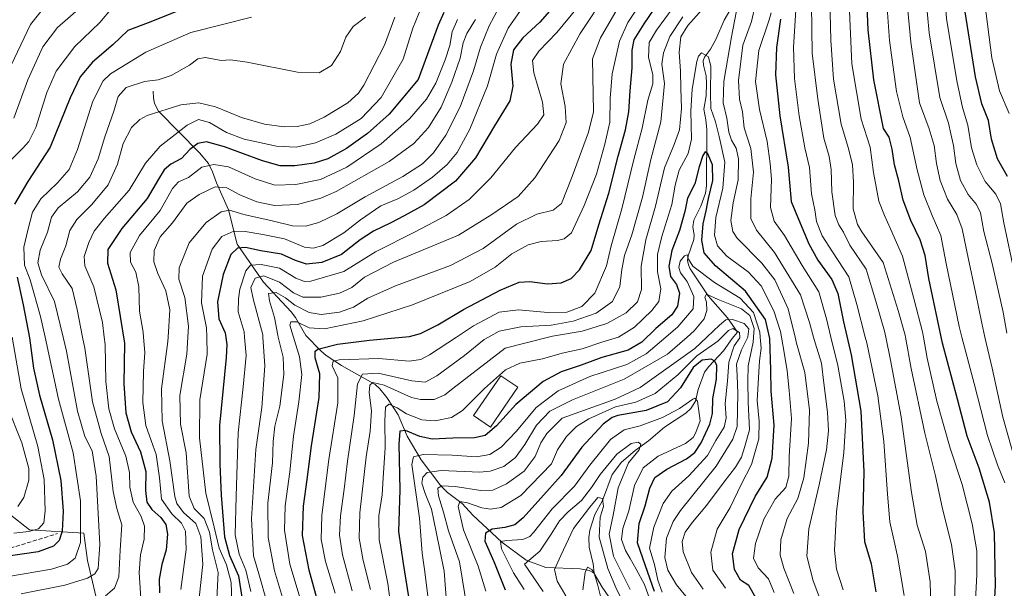
# Model space of a CAD drawing. Units: metres. Extents: x 596561 to 599989, y 4775384 to 4777747.
# Drawn here: x 597021 to 597405, y 4776805 to 4777027 of the extents above; entities that cross this region are included whole.
import ezdxf

# ---------------------------------------------------------------- set-up
doc = ezdxf.new("R2010")
doc.units = ezdxf.units.M
doc.header["$MEASUREMENT"] = 0
doc.linetypes.add('DGN Style 3', pattern=[2.307223, 1.648017, -0.659207])
for name, color, linetype, lineweight in [('Arbolado forestal CxS', 92, 'Continuous', 0), ('Corriente natural lineal', 142, 'Continuous', 13), ('Curva de nivel maestra', 30, 'Continuous', 30), ('Curva de nivel normal', 30, 'Continuous', 0), ('Edificación Cxs', 1, 'Continuous', 13), ('Senda', 7, 'DGN Style 3', 0)]:
    doc.layers.add(name, color=color, linetype=linetype, lineweight=lineweight)

msp = doc.modelspace()

# ---------------------------------------------------------------- linework, layer by layer
at = {"layer": 'Arbolado forestal CxS', "color": 92, "linetype": 'Continuous', "lineweight": 0}
for points in [[(596927.3207, 4776969.0383, 637.0102), (596940.3583, 4776932.6863, 623.759), (596962.9945, 4776906.9971, 607.5627), (596983.0779, 4776879.4367, 597.0789), (597008.7801, 4776840.3781, 589.5872), (597024.7337, 4776827.9715, 581.4083), (597045.9705, 4776826.6441, 570.5072), (597047.2979, 4776816.0259, 569.0542), (597052.2005, 4776795.3717, 558.231), (597067.4047, 4776792.6309, 554.918), (597078.7679, 4776785.4981, 548.8727), (597079.3619, 4776783.0351, 548.0148), (597082.4539, 4776770.2151, 540.8543), (597088.0435, 4776759.9283, 533.5263)], [(596927.3207, 4776969.0383, 637.0102), (596940.3583, 4776932.6863, 623.759), (596962.9945, 4776906.9971, 607.5627), (596983.0779, 4776879.4367, 597.0789), (597008.7801, 4776840.3781, 589.5872), (597024.7337, 4776827.9715, 581.4083), (597045.9705, 4776826.6441, 570.5072), (597047.2979, 4776816.0259, 569.0542), (597052.2005, 4776795.3717, 558.231), (597067.4047, 4776792.6309, 554.918), (597078.7679, 4776785.4981, 548.8727), (597079.3619, 4776783.0351, 548.0148), (597082.4539, 4776770.2151, 540.8543), (597088.0435, 4776759.9283, 533.5263)], [(597052.2005, 4776795.3717, 558.231), (597047.2979, 4776816.0259, 569.0542), (597045.9705, 4776826.6441, 570.5072), (597024.7337, 4776827.9715, 581.4083), (597008.7801, 4776840.3781, 589.5872)], [(597008.7801, 4776840.3781, 589.5872), (597024.7337, 4776827.9715, 581.4083), (597045.9705, 4776826.6441, 570.5072), (597047.2979, 4776816.0259, 569.0542), (597052.2005, 4776795.3717, 558.231)]]:
    msp.add_polyline3d(points, dxfattribs=at)
at = {"layer": 'Corriente natural lineal', "color": 142, "linetype": 'Continuous', "lineweight": 13}
for points in [[(597297.9129, 4777030.5055, 483.2511), (597295.7513, 4777026.6777, 482.7141), (597292.5441, 4777019.1635, 481.6093), (597290.3777, 4777015.3587, 480.8992), (597288.0125, 4777012.2391, 480.5294), (597287.6109, 4777010.7791, 480.384), (597287.6933, 4777009.1489, 480.207), (597288.6723, 4777004.9177, 479.6249), (597288.8809, 4777002.0097, 479.263), (597288.7313, 4776997.1371, 478.7522), (597287.8233, 4776992.0125, 478.2792), (597288.6115, 4776987.8293, 478.7922), (597288.9367, 4776983.9949, 478.1336), (597288.8883, 4776962.0409, 474.6195), (597288.4147, 4776959.2311, 474.3897), (597286.6457, 4776954.1221, 473.8298), (597283.8815, 4776948.6981, 474.4908), (597283.5479, 4776946.0921, 474.2157), (597284.0399, 4776942.8531, 473.6709), (597283.9573, 4776941.1645, 473.3174), (597281.6815, 4776934.7561, 471.9412), (597281.4949, 4776933.0079, 471.5563), (597281.7729, 4776931.2779, 470.7471), (597282.4823, 4776929.7481, 469.5347), (597289.4383, 4776919.1929, 467.7223), (597297.0767, 4776910.6125, 462.2223), (597301.0001, 4776905.0001, 457.4801), (597298.8201, 4776902.5061, 455.7856), (597295.4287, 4776897.7845, 454.2469), (597289.7163, 4776891.6421, 450.0878), (597288.1033, 4776889.4789, 449.0631), (597285.6219, 4776882.7203, 447.9863), (597284.5719, 4776878.1653, 446.6134), (597282.7937, 4776875.1889, 445.2713), (597280.8325, 4776873.4697, 445.0242), (597272.5019, 4776867.9725, 443.8239), (597266.2169, 4776862.5799, 441.8573), (597261.0099, 4776858.9025, 440.8698), (597255.6365, 4776854.3429, 440.3752), (597252.0459, 4776849.5167, 439.6415), (597248.2559, 4776839.3123, 438.0205), (597245.2833, 4776833.8735, 437.0421), (597243.2961, 4776827.8545, 433.6949), (597242.9881, 4776824.9987, 432.5019), (597243.1067, 4776821.1193, 431.5531), (597244.6685, 4776814.6389, 431.0575), (597245.0001, 4776811.0001, 430.444)], [(597073.0001, 4776999.0001, 564.5228), (597073.0647, 4776996.4669, 563.4551), (597073.5431, 4776994.1849, 562.4901), (597075.0979, 4776991.1619, 561.2096), (597091.0327, 4776975.0137, 549.7189), (597094.4981, 4776970.7921, 546.7915), (597096.1309, 4776967.5829, 544.8517), (597097.6287, 4776963.2605, 542.1251), (597102.3629, 4776952.7361, 536.0277), (597105.7525, 4776939.3117, 527.8481), (597115.9875, 4776924.4663, 515.9377), (597126.8485, 4776912.9347, 508.2601), (597128.4485, 4776910.7669, 507.3434), (597132.5525, 4776903.7355, 504.4423), (597138.3251, 4776897.7091, 501.0119), (597140.4369, 4776895.9613, 499.9262), (597146.4561, 4776891.9531, 495.5076), (597159.5757, 4776884.5767, 487.9891), (597161.3979, 4776882.9459, 485.5023), (597164.0999, 4776879.5953, 483.4217), (597168.4941, 4776872.8107, 479.2195), (597172.0999, 4776864.5153, 475.6974), (597177.5153, 4776855.2077, 470.5152), (597185.1369, 4776845.0677, 462.7096), (597187.7623, 4776842.5509, 460.0351), (597193.5633, 4776838.2161, 456.8922), (597197.7033, 4776833.7129, 453.7155), (597209.0385, 4776823.1151, 447.2173), (597218.4941, 4776816.0565, 441.9421), (597226.1245, 4776813.3005, 438.5272), (597239.5681, 4776812.7131, 431.7862), (597243.0663, 4776812.0541, 430.4541), (597245.0001, 4776811.0001, 430.444)], [(597245.0001, 4776811.0001, 430.444), (597246.3575, 4776806.7479, 429.8392), (597249.6537, 4776793.2641, 427.4634)]]:
    msp.add_polyline3d(points, dxfattribs=at)
at = {"layer": 'Curva de nivel maestra', "color": 30, "linetype": 'Continuous', "lineweight": 30, "flags": 128}
for points, elevation in [([(597406.32, 4776965.6601), (597402.42, 4776972.6201), (597400, 4776980.3401), (597398.92, 4776987.5201), (597396.32, 4776994.1201), (597393.75, 4777004.5601), (597389.81, 4777029.9501), (597388.27, 4777054.7401), (597387.28, 4777075.8701), (597387.42, 4777085.0501), (597387.61, 4777094.0301), (597389.26, 4777105.6201), (597391.3, 4777114.8101), (597393.84, 4777123.5201), (597394.94, 4777128.7901), (597396.5, 4777132.7801), (597399.04, 4777137.5701), (597403.01, 4777146.6101), (597408.45, 4777155.8401)], 550), ([(597400, 4776778.2701), (597401.61, 4776806.0301), (597401.2, 4776826.7301), (597399.28, 4776838.7701), (597395.21, 4776852.0301), (597390.52, 4776864.5001), (597386.72, 4776878.8601), (597380.97, 4776900.7601), (597375.57, 4776925.9401), (597374.12, 4776934.9001), (597372.25, 4776941.0501), (597368.61, 4776948.5901), (597365.6, 4776956.5001), (597363.85, 4776964.0901), (597362.17, 4776970.2301), (597361.29, 4776976.4201), (597360.15, 4776981.0801), (597357.97, 4776984.4901), (597354.18, 4777003.4301), (597351.95, 4777022.9801), (597350.74, 4777050.7401)], 525), ([(597139.03, 4776793.2501), (597133.87, 4776812.1801), (597131.26, 4776825.7301), (597131.65, 4776837.1201), (597133.06, 4776847.5801), (597134.71, 4776860.6401), (597137.79, 4776879.5001), (597137.94, 4776888.7101), (597136.16, 4776895.0601), (597136.22, 4776897.5501), (597137.22, 4776898.3801), (597144.88, 4776900.3801), (597157.34, 4776901.9101), (597173.03, 4776903.3101), (597177.29, 4776904.5001), (597184.03, 4776907.8201), (597194.03, 4776913.8801), (597208.36, 4776921.3601), (597215.8, 4776924.4701), (597219.95, 4776924.8001), (597226.84, 4776923.8901), (597232.2, 4776924.2601), (597236.11, 4776925.9901), (597239.36, 4776929.3801), (597243.83, 4776936.8201), (597246.84, 4776946.8201), (597250.8, 4776959.1901), (597254.35, 4776973.6201), (597257.27, 4776983.8601), (597258.56, 4776990.9101), (597259.07, 4776999.1401), (597259.91, 4777008.0401), (597259.83, 4777015.0201), (597260.59, 4777019.0401), (597264.52, 4777025.2101), (597272.38, 4777036.8201)], 500), ([(597230.35, 4777033.3501), (597223.86, 4777025.8601), (597217.15, 4777019.8501), (597213.5, 4777015.1701), (597212.53, 4777009.4801), (597213.25, 4777000.9601), (597212.06, 4776995.2801), (597206.15, 4776985.4401), (597198.72, 4776973.0201), (597190.95, 4776963.8701), (597178.65, 4776954.7201), (597170.84, 4776950.4101), (597165.66, 4776947.6001), (597158.91, 4776944.4501), (597153.69, 4776940.9801), (597146.47, 4776935.3601), (597138.72, 4776932.1801), (597132.74, 4776931.5501), (597128.44, 4776933.0201), (597123.01, 4776935.4801), (597114.94, 4776936.7001), (597108.95, 4776937.9801), (597105.86, 4776937.7801), (597103.3, 4776935.3601), (597100.25, 4776927.5201), (597098.06, 4776916.8501), (597098.63, 4776910.2501), (597101.04, 4776904.8001), (597101.75, 4776900.2501), (597101.42, 4776895.1501), (597098.78, 4776868.6501), (597099.02, 4776853.5801), (597099.43, 4776841.5001), (597100.74, 4776825.2401), (597102.76, 4776817.9301), (597106.22, 4776809.9501), (597108.83, 4776793.1901)], 525), ([(597083.8, 4777030.7801), (597071.01, 4777025.6201), (597063.04, 4777022.7001), (597057.37, 4777017.2301), (597049.35, 4777010.2601), (597044.49, 4777004.6001), (597040.63, 4776996.4401), (597032.72, 4776977.1701), (597024, 4776963.8001), (597018.86, 4776954.9601)], 575), ([(597186.43, 4777029.7201), (597184.17, 4777024.7301), (597176.36, 4777003.5201), (597165.04, 4776989.9901), (597156.63, 4776982.4601), (597148.45, 4776976.6501), (597141.09, 4776972.6001), (597135.8, 4776970.8601), (597128.19, 4776969.8601), (597122.55, 4776969.8601), (597115.68, 4776971.7801), (597100.82, 4776977.3001), (597093.74, 4776979.2401), (597090.35, 4776978.5601), (597087.23, 4776976.2001), (597084.02, 4776972.7701), (597079.92, 4776970.4801), (597077.27, 4776968.2901), (597075.05, 4776964.6701), (597070.67, 4776957.2001), (597060.71, 4776945.4901), (597055.32, 4776937.2801), (597055.19, 4776931.9801), (597058.44, 4776921.5901), (597061.75, 4776900.7601), (597061.55, 4776884.9001), (597062.32, 4776873.5001), (597064.38, 4776866.1201), (597068.02, 4776858.3701), (597070.14, 4776850.6601), (597069.98, 4776843.2201), (597070.48, 4776838.7601), (597072.43, 4776835.8901), (597075.99, 4776832.7101), (597077.9, 4776830.0101), (597078.59, 4776826.2601), (597078.08, 4776820.1001), (597076.39, 4776814.3801), (597075.26, 4776808.6401), (597075.4, 4776803.3901)], 550), ([(597317.7, 4777027.1101), (597316.14, 4777016.0801), (597315.8, 4777005.4101), (597317.43, 4776989.3601), (597320.69, 4776969.4201), (597321.83, 4776955.9701), (597325.37, 4776947.5101), (597328.72, 4776939.5301), (597332.33, 4776933.0801), (597337.7, 4776925.6201), (597340.06, 4776920.1401), (597342.29, 4776909.0001), (597345.33, 4776896.1401), (597349.04, 4776874.1701), (597350.21, 4776850.5001), (597349.83, 4776834.8301), (597350.49, 4776823.3601), (597353.14, 4776814.6101), (597354.95, 4776803.7001)], 500), ([(597308.12, 4776801.3601), (597305.39, 4776806.1701), (597302.17, 4776808.3201), (597299.83, 4776812.4801), (597298.96, 4776818.6201), (597301.61, 4776828.0801), (597307.88, 4776840.8901), (597312.51, 4776848.5001), (597314.52, 4776855.8301), (597315.2, 4776868.7201), (597314.09, 4776882.0301), (597314.01, 4776890.3801), (597313.6, 4776902.5001), (597311.83, 4776910.0001), (597304.12, 4776921.0601), (597292.41, 4776930.8401), (597288, 4776935.9801), (597287.02, 4776940.9001), (597287.58, 4776947.2101), (597288.76, 4776952.3401), (597289.6, 4776957.1601), (597291.3, 4776964.1601), (597291.14, 4776970.2901), (597289.39, 4776974.5201), (597288.36, 4776975.3501), (597287.47, 4776973.9301), (597286, 4776969.5301), (597284.28, 4776962.8401), (597281.49, 4776957.2301), (597280.34, 4776952.1301), (597278.28, 4776944.6401), (597275.37, 4776936.8501), (597274.18, 4776930.8201), (597274.77, 4776926.6801), (597277.18, 4776923.6501), (597278.35, 4776920.2701), (597277.59, 4776915.2201), (597275.29, 4776911.8201), (597269.05, 4776906.5001), (597263.57, 4776901.1001), (597258.33, 4776898.0001), (597248.01, 4776895.0801), (597239.98, 4776892.1601), (597232.11, 4776889.6001), (597225.07, 4776885.7201), (597214.46, 4776876.7601), (597206.86, 4776868.5001), (597202.47, 4776864.7801), (597198.34, 4776863.8101), (597189.86, 4776863.6601), (597181.83, 4776863.3001), (597177.05, 4776864.3401), (597171.38, 4776866.6901), (597169.23, 4776866.3601), (597168.87, 4776861.3301), (597169.23, 4776843.4901), (597168.71, 4776827.3001), (597170.5, 4776814.7601), (597173.15, 4776798.5001)], 475), ([(597019.91, 4776926.4601), (597022.3, 4776915.7101), (597024.67, 4776902.7701), (597026.22, 4776891.0301), (597028.56, 4776880.4401), (597033.67, 4776863.0801), (597036.92, 4776847.1401), (597037.81, 4776835.1701), (597037.45, 4776827.3701), (597036.24, 4776823.7901), (597034.04, 4776821.5201), (597028.04, 4776819.3001), (597014.73, 4776817.3501)], 575), ([(597268.56, 4776803.8301), (597265.08, 4776813.9301), (597261.88, 4776822.8801), (597262.54, 4776830.3801), (597264.86, 4776837.3501), (597266.69, 4776844.1601), (597268.75, 4776848.3401), (597273.36, 4776851.6101), (597281.03, 4776855.6601), (597284.36, 4776858.1001), (597286.78, 4776861.8301), (597290.19, 4776869.1901), (597291.15, 4776873.2401), (597291.26, 4776879.1301), (597292.73, 4776886.7301), (597292.85, 4776891.9601), (597292.1, 4776893.7201), (597290.66, 4776894.4701), (597287.18, 4776894.0801), (597283.68, 4776891.2401), (597278.64, 4776883.3401), (597273.68, 4776877.8401), (597265.37, 4776874.4801), (597254.28, 4776872.4801), (597252.01, 4776871.8001), (597248.51, 4776869.1801), (597240.24, 4776860.1701), (597232.09, 4776849.1701), (597224.19, 4776840.3101), (597217.33, 4776832.6401), (597214.06, 4776829.9301), (597210.18, 4776828.8401), (597205.24, 4776828.2301), (597202.6, 4776826.6501), (597202.36, 4776823.5401), (597205.93, 4776815.6001), (597210.24, 4776804.4801)], 450)]:
    msp.add_lwpolyline(points, dxfattribs=dict(at, elevation=elevation))
at = {"layer": 'Curva de nivel normal', "color": 30, "linetype": 'Continuous', "lineweight": 0, "flags": 128}
for points, elevation in [([(597409.19, 4776927.33), (597404.8, 4776947.67), (597403.6, 4776955.08), (597401.71, 4776958.85), (597397.62, 4776963.8), (597394.32, 4776970.27), (597392.23, 4776976.96), (597390.82, 4776985.77), (597388.79, 4776992.61), (597386.46, 4777002.98), (597382.5, 4777027.28), (597380.54, 4777051.49), (597378.89, 4777075.16), (597379.36, 4777086.48), (597380.07, 4777096.15), (597382.7, 4777112.8), (597388.96, 4777132.57), (597398.28, 4777152.03), (597406.72, 4777165.02)], 545), ([(597406.9, 4776990.35), (597403.1, 4776999.07), (597400.2, 4777012.01), (597396.86, 4777037.33), (597395.7, 4777060.42), (597395.13, 4777075.06), (597395.42, 4777082.82), (597395.23, 4777091.15), (597396.36, 4777101.81), (597399.42, 4777114.15), (597407.05, 4777137.26)], 555), ([(597405.27, 4776846.2), (597402.42, 4776853.32), (597398.53, 4776864.7), (597393.26, 4776884.99), (597388.5144, 4776903.1015), (597387.43, 4776907.24), (597382.4, 4776931.79), (597380.28, 4776942.69), (597376.88, 4776950.49), (597373.7, 4776958.61), (597371.05, 4776968.31), (597368.3, 4776980.93), (597365.48, 4776988.94), (597362.95, 4776998.92), (597360.24, 4777018.71), (597357.99, 4777049.8)], 530), ([(597409.77, 4776852.98), (597404.46, 4776871.85), (597400.27, 4776890.94), (597397.4699, 4776903.1015), (597396.22, 4776908.53), (597393.98, 4776919.92), (597390.88, 4776934.02), (597388.58, 4776945.28), (597386.51, 4776950.84), (597382.93, 4776956.82), (597380.04, 4776964.16), (597378.58, 4776970.74), (597377.62, 4776977.83), (597375.69, 4776984.29), (597372.01, 4776994.49), (597368.53, 4777018.05), (597365.51, 4777051.2)], 535), ([(597336.75, 4777045.64), (597337.4, 4777018.88), (597338.43, 4777003.74), (597341.4, 4776986.19), (597344.24, 4776976.63), (597345.83, 4776970.28), (597346.17, 4776963.46), (597346.08, 4776953.14), (597347.71, 4776947.03), (597349.5, 4776944.09), (597357.76, 4776932.14), (597363.65, 4776913.49), (597366.31, 4776903.83), (597366.4413, 4776903.1015), (597368.65, 4776890.85), (597374, 4776865.59), (597378.13, 4776848.95), (597380.94, 4776836.09), (597384.46, 4776822.27), (597385.82, 4776811.97), (597385.8, 4776801.14)], 515), ([(597376.65, 4776787.59), (597376.07, 4776807.68), (597374.31, 4776819.45), (597371.08, 4776829.73), (597368.77, 4776842.46), (597364.78, 4776871.94), (597360.64, 4776894.04), (597358.7991, 4776903.1015), (597358.32, 4776905.46), (597354.96, 4776917.1), (597351.1, 4776929.57), (597344.8, 4776938.92), (597342.28, 4776944.04), (597340.48, 4776946.86), (597339.08, 4776950.5), (597337.8, 4776959.7), (597337.52, 4776968.45), (597336.66, 4776973.47), (597334.57, 4776980.71), (597332.23, 4776995.84), (597330.12, 4777013.8), (597329.64, 4777042.4)], 510), ([(597373.72, 4777042.96), (597375.7, 4777021.7), (597379.91, 4776996.55), (597383.29, 4776986.53), (597384.21, 4776982.42), (597385.26, 4776977.82), (597386.14, 4776970.73), (597387.97, 4776964.12), (597390.89, 4776958.73), (597394.24, 4776954.82), (597395.8, 4776951.55), (597397.1, 4776944.33), (597400.35, 4776931.83), (597404.62, 4776912.8), (597406.05, 4776904.67)], 540), ([(597117.42, 4776799.3), (597114.19, 4776810.83), (597112.14, 4776817.83), (597111.28, 4776832.27), (597113.02, 4776859.24), (597115.33, 4776875.69), (597116.52, 4776891.86), (597115.7743, 4776903.1015), (597115.72, 4776903.92), (597112.04, 4776918.01), (597111.04, 4776922.49), (597112.72, 4776926.02), (597116.16, 4776926.99), (597122.22, 4776924.53), (597127.69, 4776920.31), (597131.36, 4776918.7), (597138.36, 4776918.73), (597145.69, 4776920.17), (597150.45, 4776922.45), (597155.38, 4776926.48), (597166.78, 4776932.32), (597192.03, 4776942.82), (597205.11, 4776950.89), (597215.34, 4776957.87), (597221.87, 4776965.16), (597231.31, 4776979.82), (597234.14, 4776986.78), (597233.76, 4776993.05), (597232, 4777001.8), (597233.03, 4777009.48), (597239.52, 4777021.43), (597250.1, 4777037.48)], 515), ([(597259.08, 4777039.82), (597247.54, 4777019.82), (597244.31, 4777011.66), (597244.75, 4776990.88), (597242.79, 4776983.06), (597236.4, 4776965.69), (597232.29, 4776955.22), (597229.07, 4776952.62), (597222.62, 4776951.06), (597214.69, 4776947.12), (597201.69, 4776937.6), (597188.98, 4776930.97), (597167.5, 4776923.14), (597156.74, 4776918.23), (597151.08, 4776914.82), (597145.66, 4776912.88), (597138.52, 4776911.96), (597133.78, 4776912.64), (597128.28, 4776915.61), (597124.56, 4776918.42), (597120.97, 4776920.44), (597117.95, 4776920.15), (597118.36, 4776917.2), (597120.25, 4776910.75), (597121.63, 4776903.79), (597121.796, 4776903.1015), (597123.67, 4776895.33), (597123.99, 4776888.46), (597122.44, 4776876.14), (597120.49, 4776868.39), (597119.79, 4776862.42), (597119.48, 4776854.08), (597117.68, 4776838.28), (597117.81, 4776824.96), (597120.34, 4776811.99), (597126.09, 4776792.45)], 510), ([(597301.75, 4777036.58), (597298.56, 4777020.16), (597295.56, 4777002.82), (597295.37, 4776994.49), (597296.79, 4776988.49), (597297.52, 4776983.07), (597298.59, 4776979.87), (597300.44, 4776976.82), (597301.31, 4776972.57), (597301.14, 4776964.41), (597299.2, 4776955.49), (597298.32, 4776948.62), (597299.1, 4776944.34), (597300.8, 4776941.64), (597310.41, 4776931.89), (597315.48, 4776925.44), (597320.68, 4776914.14), (597323.4252, 4776903.1015), (597324, 4776900.79), (597327.17, 4776889.26), (597329.04, 4776874.57), (597328.67, 4776861.68), (597326.83, 4776848.17), (597324.52, 4776840.17), (597320.37, 4776832.34), (597317.8, 4776824.02), (597317.55, 4776818.03), (597318.99, 4776812.94), (597322.96, 4776803.15)], 485), ([(597032.41, 4777034.16), (597025.12, 4777025), (597017.5, 4777009.14)], 590), ([(597264.51, 4777035.49), (597258.13, 4777025.82), (597254.9, 4777018.49), (597252.01, 4777005.82), (597251.24, 4776996.16), (597251.14, 4776986.97), (597249.15, 4776978.39), (597245.94, 4776966.58), (597241.08, 4776954.4), (597236.22, 4776943.73), (597233.34, 4776941.36), (597230.77, 4776940.77), (597224.3, 4776940.43), (597219.25, 4776939.02), (597212.86, 4776935.6), (597206.36, 4776930.34), (597196.69, 4776924.74), (597174.11, 4776915.63), (597154.88, 4776909.38), (597139.85, 4776906.32), (597133.77, 4776906.76), (597129, 4776908.99), (597126.65, 4776909.05), (597126.31, 4776907.76), (597127.55, 4776903.49), (597127.6743, 4776903.1015), (597130.12, 4776895.46), (597131.01, 4776888.48), (597129.86, 4776877.83), (597127.69, 4776864.49), (597126.28, 4776850.59), (597124.46, 4776837.34), (597124.18, 4776827.78), (597126.34, 4776814.6), (597131.92, 4776795.89)], 505), ([(597157.82, 4776804.62), (597154.86, 4776816), (597153.3, 4776824.64), (597153.66, 4776834.62), (597156.1, 4776856.4), (597157.65, 4776866.42), (597158.12, 4776874.4), (597157.28, 4776881.5), (597157.44, 4776884.35), (597158.7, 4776885.43), (597163.08, 4776884.37), (597173.75, 4776879.53), (597177.22, 4776878.74), (597182.64, 4776878.8), (597186.7, 4776880.59), (597189.83, 4776883), (597210.36, 4776898.73), (597227.2662, 4776903.1015), (597228.73, 4776903.48), (597240.36, 4776905.39), (597249.98, 4776908.41), (597257.49, 4776912.55), (597261.92, 4776916.88), (597263.55, 4776921.66), (597263.34, 4776930.78), (597265.2, 4776941.05), (597269, 4776954.1), (597272.42, 4776969.04), (597276.26, 4776978.18), (597278.27, 4776983.94), (597279.12, 4776992.25), (597278.85, 4777000.16), (597278.66, 4777006.82), (597278.16, 4777014.25), (597278.84, 4777020.21), (597281.54, 4777024.57), (597290.42, 4777034.43)], 485), ([(597308.04, 4777033.49), (597306.4, 4777026.16), (597303, 4777016.93), (597301.34, 4777003.12), (597301.76, 4776995.9), (597302.84, 4776990.98), (597303.52, 4776984.66), (597306.15, 4776976.62), (597307.2, 4776967.44), (597306.12, 4776957.05), (597306.2, 4776949.34), (597308.35, 4776944.86), (597315.39, 4776936.08), (597325.56, 4776919.56), (597329.08, 4776908.79), (597330.6176, 4776903.1015), (597331.21, 4776900.91), (597333.78, 4776892.93), (597334.67, 4776885.15), (597336.06, 4776873.83), (597336.46, 4776866.5), (597335.64, 4776859.17), (597332.86, 4776845.5), (597328.82, 4776828.36), (597328.02, 4776817.61), (597330.44, 4776808.03), (597335.96, 4776793.63)], 490), ([(597366, 4776802.36), (597363.37, 4776817.61), (597360.32, 4776831.03), (597359.49, 4776841.8), (597358.08, 4776862.35), (597355.7, 4776880.13), (597351.38, 4776900.83), (597350.7951, 4776903.1015), (597347.52, 4776915.82), (597344.41, 4776926.61), (597337.97, 4776936.31), (597334.03, 4776942.61), (597331.82, 4776948.16), (597331.11, 4776952.7), (597329.83, 4776958.98), (597329, 4776969.2), (597327.26, 4776976.91), (597324.95, 4776989.42), (597323.14, 4777003.92), (597322.84, 4777016.21), (597323.87, 4777032.7)], 505), ([(597344.51, 4777033.14), (597345.59, 4777009.68), (597349.25, 4776988.06), (597352.74, 4776977.22), (597354.05, 4776967.24), (597356.08, 4776956.07), (597358.32, 4776950.51), (597360.63, 4776945.26), (597365.27, 4776934.7), (597369.84, 4776917.58), (597373.18, 4776905.12), (597373.5335, 4776903.1015), (597374.97, 4776894.9), (597378.68, 4776878.16), (597383.96, 4776859.73), (597388.58, 4776845.58), (597392.51, 4776830.28), (597394.35, 4776819.78), (597394.38, 4776810.33), (597393.1, 4776788.29)], 520), ([(597056.93, 4777031.49), (597052.16, 4777025.83), (597042.45, 4777016.42), (597035.17, 4777006.86), (597031.43, 4776998.42), (597027.15, 4776984.82), (597024.5, 4776979.4), (597022.12, 4776976.76), (597010.86, 4776965.41)], 580), ([(597044.7, 4777031.81), (597035.7, 4777023.79), (597029.97, 4777016.32), (597024.08, 4777003.42), (597018.58, 4776988.5)], 585), ([(597177.82, 4777032.09), (597174.28, 4777023.57), (597170.55, 4777011.43), (597161.88, 4776996.49), (597154.18, 4776988.33), (597144.2, 4776982.2), (597136.27, 4776978.81), (597128.8, 4776977.22), (597121.03, 4776977.57), (597108.41, 4776980.22), (597101.52, 4776982.84), (597094.99, 4776986.82), (597090.7, 4776987.94), (597086.29, 4776985.76), (597075.7, 4776977.59), (597070, 4776970.89), (597063.58, 4776960.34), (597054, 4776949.47), (597049.93, 4776944.4), (597047.85, 4776940.04), (597046.03, 4776934.56), (597046.34, 4776930.87), (597049.86, 4776922.7), (597053.21, 4776908.83), (597053.9046, 4776903.1015), (597054.26, 4776900.17), (597054.53, 4776885.83), (597055.64, 4776875.17), (597057.88, 4776867.29), (597062.25, 4776856.65), (597063.79, 4776850.29), (597063.87, 4776844.55), (597065.21, 4776838.71), (597068.33, 4776833.1), (597069.54, 4776829.35), (597069.42, 4776824.28), (597068.01, 4776818.24), (597067.5, 4776811.3), (597068.22, 4776799.23)], 555), ([(597208, 4777031.82), (597204.05, 4777024.49), (597200.71, 4777016.16), (597197.9, 4777006.89), (597192.75, 4776992.89), (597187.09, 4776981.85), (597182.4, 4776974.96), (597178.03, 4776970.68), (597170.36, 4776965.69), (597155.63, 4776957.74), (597144.59, 4776951.13), (597137.6, 4776947.74), (597132.44, 4776946.35), (597127.39, 4776946.44), (597119.38, 4776948.42), (597108.4, 4776950.92), (597102.76, 4776952.56), (597099.46, 4776951.9), (597093.61, 4776947.82), (597087.04, 4776939.82), (597083.16, 4776930.16), (597083, 4776925.67), (597085.26, 4776918.56), (597086.81, 4776907.35), (597086.532, 4776903.1015), (597086.1, 4776896.5), (597083.34, 4776880.33), (597083.6, 4776869.14), (597085.81, 4776857.94), (597087.05, 4776841.01), (597089, 4776836.28), (597092.86, 4776832.29), (597094.92, 4776827), (597096.12, 4776820.08), (597098.3, 4776811.31), (597097.78, 4776800.98)], 535), ([(597216.3, 4777030.49), (597211.44, 4777023.62), (597206.94, 4777013.4), (597203.46, 4777001.05), (597196.51, 4776984.13), (597191.57, 4776975.05), (597187.62, 4776970.34), (597181.96, 4776965.5), (597174.69, 4776960.4), (597168.36, 4776957.02), (597161.83, 4776954.32), (597153.91, 4776948.87), (597147.38, 4776943.78), (597139.12, 4776938.76), (597135.33, 4776937.76), (597132.05, 4776938.18), (597124.22, 4776941.36), (597115.7, 4776943.16), (597108.88, 4776944.34), (597104.41, 4776944.38), (597099.72, 4776942.27), (597096.02, 4776937.4), (597092.18, 4776926.88), (597091.85, 4776916.45), (597093.78, 4776906.74), (597093.8507, 4776903.1015), (597093.98, 4776896.44), (597091.22, 4776878.68), (597090.99, 4776863.79), (597093.52, 4776842.18), (597096.72, 4776829), (597098.66, 4776820.77), (597101.62, 4776814.23), (597103.42, 4776807.36), (597103.77, 4776796.2)], 530), ([(597111.09, 4776803.83), (597109.13, 4776812.15), (597106.54, 4776818.48), (597105.01, 4776825.96), (597105.32, 4776841.09), (597106.09, 4776865.71), (597108.14, 4776883.76), (597109.22, 4776895.95), (597108.641, 4776903.1015), (597108.48, 4776905.09), (597106.15, 4776912.94), (597106.2, 4776917.99), (597106.78, 4776921.82), (597109.06, 4776928.94), (597110.88, 4776931.16), (597115.04, 4776931.46), (597122.19, 4776929.92), (597128.66, 4776926.05), (597131.96, 4776924.74), (597134.52, 4776924.85), (597147.37, 4776928.62), (597159.72, 4776936.38), (597175.16, 4776944.16), (597187.31, 4776950.49), (597196.27, 4776956.79), (597204.69, 4776965.18), (597214.36, 4776976.97), (597222.9, 4776986.14), (597225.43, 4776989.81), (597224.84, 4776994.7), (597221.43, 4777006.21), (597220.94, 4777010.94), (597223.41, 4777014.58), (597230.46, 4777021.84), (597238.46, 4777031.63)], 520), ([(597144.03, 4776803.24), (597140.2, 4776815.52), (597138.49, 4776824.17), (597138.82, 4776833.63), (597141.49, 4776855.36), (597145.07, 4776877.49), (597145.02, 4776887.23), (597142.75, 4776891.92), (597143.21, 4776893.7), (597145.55, 4776894.26), (597161, 4776894.77), (597172.88, 4776893.7), (597177.38, 4776894.32), (597180.79, 4776896.23), (597191.2565, 4776903.1015), (597197.88, 4776907.45), (597207.99, 4776912.8), (597215.53, 4776913.77), (597226.99, 4776912.67), (597234.36, 4776912.84), (597240.16, 4776915.03), (597245.27, 4776920.21), (597249.85, 4776930.92), (597251.69, 4776938.75), (597255.77, 4776953.17), (597260.46, 4776972.33), (597263.79, 4776984.6), (597265.98, 4776995.44), (597267.91, 4777001.82), (597267.96, 4777005.49), (597266.16, 4777012.16), (597266.48, 4777018.04), (597269.34, 4777022.76), (597275.84, 4777031.61)], 495), ([(597314.02, 4777029.52), (597313.33, 4777026.83), (597309.23, 4777014.82), (597307.98, 4777002.82), (597309.49, 4776991.82), (597312.51, 4776979.38), (597313.74, 4776970.76), (597314.23, 4776964.71), (597313.88, 4776953.6), (597315.29, 4776948.34), (597319.31, 4776942.78), (597326.14, 4776930.98), (597332.65, 4776920.78), (597335.63, 4776910.21), (597337.3592, 4776903.1015), (597340.05, 4776892.04), (597342.56, 4776878.06), (597343.24, 4776870.65), (597342.39, 4776858.1), (597339.6, 4776834.99), (597338.85, 4776820.04), (597339.57, 4776812.64), (597342.18, 4776804.53)], 495), ([(597111.28, 4777027.86), (597087.66, 4777021.87), (597070.12, 4777014.25), (597056.27, 4777005.8), (597053.46, 4777003.04), (597049.48, 4776995.11), (597043.42, 4776976.21), (597040.15, 4776968.46), (597035.7, 4776963.25), (597029.16, 4776957.01), (597025.91, 4776951.82), (597024.1, 4776944.82), (597022.49, 4776938.16), (597022.78, 4776931.16), (597025, 4776925.49), (597029.06, 4776911.17), (597030.8006, 4776903.1015), (597036.03, 4776878.86), (597041.73, 4776857.96), (597044.56, 4776839.29), (597044.57, 4776822.95), (597042.52, 4776816.83), (597039.57, 4776814.58), (597033.24, 4776812.56), (597016.5, 4776809.7)], 570), ([(597155.82, 4777027.82), (597150.98, 4777024.28), (597148.18, 4777020.11), (597146.04, 4777014.44), (597142.48, 4777009.02), (597137.73, 4777006.13), (597129.25, 4777006.38), (597109.58, 4777010.37), (597103.12, 4777011.24), (597099.44, 4777010.93), (597093.35, 4777012.17), (597090.37, 4777011.6), (597087.18, 4777009.2), (597080.04, 4777005.14), (597074.97, 4777003.4), (597069.63, 4777002.75), (597062.41, 4777000.4), (597059.31, 4776996.95), (597057.6, 4776991.16), (597054.12, 4776981.13), (597051.48, 4776972.59), (597048.26, 4776965.52), (597043.38, 4776959.72), (597035.91, 4776953.44), (597033.28, 4776949.8), (597031.77, 4776944.08), (597028.92, 4776937.02), (597027.96, 4776932.04), (597029.45, 4776927.38), (597034.44, 4776916.93), (597037.7863, 4776903.1015), (597039.12, 4776897.59), (597043.45, 4776874.22), (597046.3, 4776864.31), (597049.15, 4776858.8), (597050.69, 4776848.9), (597052.1, 4776822.18), (597051.5, 4776812.86), (597050.22, 4776810.73), (597047.39, 4776809.07), (597038.46, 4776806.39), (597021.51, 4776802.97)], 565), ([(597167.31, 4777027.82), (597163.2, 4777016.9), (597155.15, 4777001.28), (597153.08, 4776998.17), (597148.97, 4776994.48), (597139.69, 4776988.87), (597134.12, 4776986.31), (597129.15, 4776985.23), (597124.07, 4776985.12), (597116.38, 4776986.17), (597107.48, 4776988.71), (597097.34, 4776992.9), (597090.74, 4776994.46), (597083.78, 4776993.65), (597070.63, 4776989.46), (597067.71, 4776987.93), (597064.45, 4776984.79), (597061.21, 4776978.59), (597059.11, 4776970.57), (597055.39, 4776962.49), (597048.97, 4776954.84), (597043.12, 4776949.01), (597040.49, 4776944.65), (597038.85, 4776938.72), (597036.76, 4776933.53), (597036.2, 4776930.36), (597037.52, 4776927.72), (597041.34, 4776922.06), (597043.36, 4776913.82), (597045.4185, 4776903.1015), (597046.26, 4776898.72), (597049.33, 4776877.79), (597052.69, 4776865.5), (597055.84, 4776856.55), (597057.38, 4776842.85), (597058.81, 4776836.25), (597060.7, 4776829.85), (597060.03, 4776820.06), (597059.51, 4776809.55), (597057.93, 4776805.17), (597054.37, 4776802.19)], 560), ([(597191.76, 4777027.01), (597189.64, 4777022.16), (597188.65, 4777016.82), (597186.92, 4777011.24), (597183.21, 4777002.16), (597179.64, 4776995.91), (597172.99, 4776988.16), (597161.93, 4776978.49), (597148.54, 4776969.42), (597138.23, 4776964.52), (597128.62, 4776962.61), (597120.45, 4776962.36), (597112.77, 4776964.78), (597102.37, 4776969.46), (597096.67, 4776970.34), (597092, 4776969.37), (597086.77, 4776965.35), (597082.82, 4776963.63), (597080.53, 4776961.02), (597075.76, 4776952.42), (597067.61, 4776942.7), (597063.97, 4776936.1), (597064.18, 4776932.33), (597066.14, 4776928.36), (597067.32, 4776922.64), (597067.6, 4776913.17), (597069.01, 4776905.06), (597069.1849, 4776903.1015), (597069.72, 4776897.11), (597069.2, 4776889.7), (597068.91, 4776877.58), (597070.14, 4776868.61), (597072.12, 4776862.77), (597074.19, 4776857.36), (597075.45, 4776848.25), (597076.28, 4776839.95), (597080.22, 4776834.16), (597083.98, 4776830.58), (597085.59, 4776827.37), (597085.79, 4776820.26), (597083.81, 4776804.63)], 545), ([(597090.9, 4776801.4), (597092.33, 4776814.56), (597091.51, 4776825.14), (597089.55, 4776830.43), (597084.8, 4776834.74), (597082.23, 4776838.19), (597081.37, 4776840.94), (597079.46, 4776854.84), (597076.48, 4776870.46), (597076.27, 4776882.88), (597078.71, 4776901.38), (597078.8203, 4776903.1015), (597079.5, 4776913.71), (597077.94, 4776921.16), (597074.76, 4776927.91), (597073.25, 4776932.49), (597073.38, 4776936.82), (597075.72, 4776942.18), (597080.51, 4776947.63), (597086.04, 4776955.27), (597090.94, 4776958.71), (597097.16, 4776961.65), (597101.73, 4776961.28), (597106.82, 4776958.61), (597113.43, 4776955.89), (597120.3, 4776954.38), (597129.3, 4776954.79), (597138.32, 4776957.24), (597144.36, 4776959.82), (597165.08, 4776971.63), (597174.63, 4776978.64), (597180.42, 4776984.82), (597185.34, 4776992.82), (597189.48, 4777002.49), (597192.71, 4777011.82), (597193.97, 4777017.91), (597195.29, 4777021.51), (597198.74, 4777026.91)], 540), ([(597150.59, 4776804.13), (597146.89, 4776818.23), (597145.67, 4776825.91), (597146.04, 4776833.36), (597147.49, 4776843.83), (597148.81, 4776854.72), (597151.34, 4776872.48), (597152.64, 4776884.84), (597154.7, 4776888.65), (597160.69, 4776888.97), (597173.82, 4776886.04), (597179.1, 4776885.47), (597183.64, 4776887.96), (597194.44, 4776895.87), (597202.09, 4776902.16), (597203.7663, 4776903.1015), (597207.93, 4776905.44), (597216.36, 4776907.16), (597228.21, 4776907.77), (597236.86, 4776909.33), (597245.76, 4776912.48), (597252.13, 4776917.03), (597255.04, 4776922.78), (597255.82, 4776929.4), (597256.89, 4776934.88), (597259.7, 4776943.02), (597263.94, 4776957.64), (597267.18, 4776972.38), (597271.09, 4776987.07), (597272.47, 4777002.02), (597271.46, 4777009.59), (597272.08, 4777013.92), (597274.49, 4777020.3), (597279.62, 4777028)], 490), ([(597166.26, 4776794.06), (597164.52, 4776807), (597161.18, 4776823.99), (597161.02, 4776833.45), (597162.29, 4776841.57), (597162.65, 4776848.17), (597163.48, 4776859.97), (597163.34, 4776870.37), (597163.61, 4776875.77), (597164.89, 4776876.92), (597168.14, 4776875.57), (597171.79, 4776873.12), (597177.8, 4776870.81), (597183.03, 4776870.4), (597189.36, 4776871.71), (597193.69, 4776874.48), (597202.18, 4776883.01), (597210.4, 4776890.36), (597216.02, 4776892.96), (597224.88, 4776894.68), (597232.56, 4776896.88), (597240.36, 4776898.57), (597248.06, 4776901.11), (597254.48, 4776903.05), (597254.563, 4776903.1015), (597260.78, 4776906.96), (597267.58, 4776913.43), (597270.3, 4776917.03), (597271, 4776921.98), (597269.68, 4776928.56), (597269.68, 4776935.29), (597271.36, 4776942.34), (597275.36, 4776954.79), (597276.61, 4776962.4), (597278.22, 4776968.18), (597281.73, 4776974.7), (597283.01, 4776980.32), (597282.75, 4776991.16), (597283.28, 4776999.82), (597285.1, 4777010.53), (597285.67, 4777012.63), (597286.96, 4777013.95), (597289.57, 4777012.37), (597290.5, 4777008.6), (597290.47, 4776998.2), (597290.48, 4776992.22), (597292.36, 4776987.1), (597293.76, 4776981.3), (597296.01, 4776971.33), (597295.22, 4776961.11), (597292.47, 4776949.71), (597292, 4776942.82), (597293.2, 4776938.64), (597296.72, 4776934.65), (597305.07, 4776928.57), (597310.2, 4776923.06), (597315.16, 4776913.4), (597317.73, 4776905.3), (597318.0981, 4776903.1015), (597319.23, 4776896.34), (597320.38, 4776889.98), (597321.1, 4776882.22), (597322.02, 4776871.37), (597321.08, 4776856.55), (597320.98, 4776848.83), (597319.75, 4776844.5), (597315.6, 4776839.83), (597311.2, 4776832.03), (597308.02, 4776822.63), (597307.25, 4776816.86), (597309, 4776813.15), (597313.06, 4776808.78), (597315.3, 4776803.55)], 480), ([(597296.23, 4776805.12), (597291.31, 4776812.15), (597290.59, 4776819.16), (597293.01, 4776828.15), (597298.02, 4776836.7), (597302.4, 4776845.6), (597306.45, 4776853.45), (597309.24, 4776863.38), (597309.44, 4776870.37), (597308.62, 4776878.38), (597309.48, 4776893.83), (597310.15, 4776898.83), (597309.8459, 4776903.1015), (597309.71, 4776905.01), (597307.22, 4776912.74), (597302.01, 4776918.24), (597291.91, 4776924.42), (597283.56, 4776930.71), (597281.82, 4776933.45), (597281.31, 4776935.21), (597280.22, 4776934.84), (597278.62, 4776932.75), (597278.05, 4776930.24), (597278.76, 4776928.22), (597281.31, 4776924.77), (597283.87, 4776918.99), (597283.61, 4776914.16), (597277.69, 4776907.16), (597272.964, 4776903.1015), (597265.37, 4776896.58), (597257.81, 4776892.38), (597243.36, 4776887.71), (597231.02, 4776882.2), (597222.34, 4776875.64), (597214.69, 4776866.44), (597208.69, 4776860.16), (597204.3, 4776857.26), (597199.11, 4776856.44), (597189.63, 4776857.02), (597178.36, 4776857.26), (597174.58, 4776856.36), (597173.93, 4776853.44), (597176.9, 4776832.5), (597177.88, 4776818.8), (597178.85, 4776812.45), (597180.52, 4776799.12)], 470), ([(597287.53, 4776804.73), (597282.96, 4776811.3), (597279.73, 4776819.29), (597279.32, 4776823.44), (597280.56, 4776827.03), (597283.33, 4776830.94), (597288.89, 4776837.37), (597295.75, 4776846.65), (597300.22, 4776852.37), (597302.52, 4776856.32), (597303.72, 4776860.02), (597305.6, 4776866.94), (597305.17, 4776877.74), (597304.97, 4776885.86), (597305.1, 4776891.93), (597307.06, 4776901.1), (597307.1902, 4776903.1015), (597307.41, 4776906.48), (597305.8, 4776911.57), (597302.49, 4776914.08), (597293.37, 4776917.7), (597288.86, 4776919.82), (597288.16, 4776918.62), (597288.87, 4776916.75), (597289.04, 4776913.5), (597287.98, 4776910.24), (597284.01, 4776905.48), (597281.2474, 4776903.1015), (597273.58, 4776896.5), (597256.72, 4776886.69), (597236.63, 4776878.6), (597227.74, 4776874.16), (597222.49, 4776868.69), (597218.01, 4776861.22), (597214.29, 4776856.19), (597209.77, 4776852.61), (597204.45, 4776850.84), (597200.38, 4776850.44), (597185.27, 4776851.04), (597179.92, 4776850.34), (597178.15, 4776848.5), (597177.81, 4776846.17), (597179.09, 4776842.11), (597181.62, 4776835.95), (597183.37, 4776827.11), (597186.47, 4776811.83), (597188.01, 4776791.08)], 465), ([(597195.44, 4776797.18), (597192.47, 4776815.48), (597188.24, 4776827.52), (597186.25, 4776834.86), (597184.32, 4776841.22), (597184.02, 4776844.21), (597185.55, 4776845.12), (597190.73, 4776844.87), (597200.82, 4776843.3), (597205.44, 4776843.38), (597210.78, 4776845.84), (597217.69, 4776850.84), (597222.02, 4776856.48), (597224.21, 4776861.81), (597226.5, 4776865.51), (597232.56, 4776871.45), (597253.2, 4776878.95), (597262.98, 4776883.43), (597284.36, 4776898.65), (597289.0014, 4776903.1015), (597293.89, 4776907.79), (597296.35, 4776909.78), (597299.02, 4776909.92), (597303.56, 4776908.37), (597305.38, 4776906.32), (597304.96, 4776903.18), (597304.9214, 4776903.1015), (597302.46, 4776898.1), (597300.51, 4776892.5), (597300.83, 4776888.09), (597301.1, 4776881.13), (597300.76, 4776868.22), (597299.15, 4776863.35), (597292.68, 4776852.76), (597278.76, 4776835.48), (597275.88, 4776831.16), (597273.27, 4776824.69), (597272.55, 4776817.13), (597273.74, 4776812.16), (597277.1, 4776806.43), (597282.56, 4776799.87)], 460), ([(597202.8, 4776804.01), (597199.73, 4776813.72), (597193.98, 4776827.88), (597191.94, 4776837.02), (597192.64, 4776838.95), (597195.61, 4776838.51), (597201.2, 4776836.56), (597204.63, 4776835.95), (597208.69, 4776836.63), (597216.36, 4776841.37), (597228.36, 4776853.67), (597230.7, 4776859.09), (597234.18, 4776864.31), (597238.18, 4776868.21), (597242.97, 4776871.22), (597253.32, 4776875.87), (597261.26, 4776877.72), (597268.84, 4776881.04), (597277.69, 4776888.37), (597285.02, 4776895.76), (597293.27, 4776901.5), (597294.8411, 4776903.1015), (597297.41, 4776905.72), (597299.1, 4776906.42), (597301.72, 4776904.94), (597301.8783, 4776903.1015), (597301.9, 4776902.85), (597299.65, 4776899.68), (597297.53, 4776893.31), (597296.99, 4776885.95), (597296.12, 4776877.24), (597296.52, 4776871.47), (597295.71, 4776868.01), (597292.5, 4776862.71), (597289.21, 4776856.89), (597281.96, 4776849.02), (597275.26, 4776843.04), (597271.95, 4776838.18), (597268.27, 4776829), (597266.59, 4776820.83), (597268.51, 4776814.41), (597269.91, 4776808.29), (597271.53, 4776803.67)], 455), ([(597017.9517, 4776903.1015), (597021.47, 4776882.98), (597027.99, 4776860.47), (597030.48, 4776847.61), (597030.89, 4776835.36), (597030.25, 4776830.64), (597028.18, 4776828.35), (597024.5, 4776827.28), (597018.65, 4776826.66)], 580), ([(597217.68, 4776804.65), (597213.54, 4776811.12), (597208.84, 4776820.58), (597208.47, 4776823.38), (597210.89, 4776823.78), (597217.24, 4776824.14), (597219.94, 4776825.32), (597221.34, 4776826.91), (597228.62, 4776836.08), (597237.34, 4776844.94), (597243.36, 4776853.1), (597251.36, 4776863.21), (597256.69, 4776866.96), (597263.03, 4776868.5), (597271.69, 4776871.68), (597278.36, 4776875.27), (597283.49, 4776878.86), (597284.36, 4776879.27), (597285.29, 4776878.15), (597286.32, 4776870.46), (597284.75, 4776865.86), (597283.64, 4776863.98), (597280.61, 4776861.6), (597270.01, 4776856.72), (597264.2, 4776852.09), (597260.74, 4776845.18), (597258.6, 4776835.31), (597256.16, 4776828.39), (597255.72, 4776824.2), (597257.23, 4776819.88), (597259.12, 4776816.78), (597261.42, 4776812.64), (597264.61, 4776806.58), (597269.37, 4776793.42)], 445), ([(597016.19, 4776875.85), (597021.77, 4776861.85), (597024.39, 4776851.88), (597024.42, 4776847.33), (597022.45, 4776840.57), (597020.15, 4776837.07)], 585), ([(597225.15, 4776803.91), (597217.85, 4776814.5), (597223.81, 4776819.66), (597228.25, 4776826.21), (597231.5, 4776831.44), (597234.9, 4776834.99), (597240.03, 4776839.4), (597244.03, 4776844.38), (597247.37, 4776849.52), (597253.93, 4776857.44), (597259.45, 4776861.55), (597262.13, 4776862.06), (597263.19, 4776861.28), (597262.6, 4776859.16), (597258.46, 4776854.04), (597254.4, 4776844.28), (597252.39, 4776833.61), (597250.88, 4776826.2), (597252.61, 4776817.67), (597259.04, 4776804.66)], 440), ([(597234.02, 4776802.16), (597230.53, 4776807.91), (597229.56, 4776812.43), (597232, 4776817.96), (597236.91, 4776828.5), (597243.36, 4776836.76), (597246.39, 4776840.48), (597248.24, 4776840.15), (597248.6, 4776837.08), (597247.34, 4776832.9), (597246.91, 4776825.08), (597250.37, 4776812.87), (597253.52, 4776805.38), (597258.46, 4776795.31)], 435), ([(597240.58, 4776804.5), (597241.49, 4776811.32), (597242.47, 4776813.35), (597244.1, 4776812.4), (597248.14, 4776805.58), (597253.62, 4776797.61)], 430)]:
    msp.add_lwpolyline(points, dxfattribs=dict(at, elevation=elevation))
at = {"layer": 'Edificación Cxs', "color": 1, "linetype": 'Continuous', "lineweight": 13}
msp.add_polyline3d([(597215.1901, 4776883.5201, 479.0678), (597204.5601, 4776868.0101, 480.914), (597198.0001, 4776872.5001, 479.662), (597208.6201, 4776888.0301, 484.0009), (597215.1901, 4776883.5201, 479.0678)], dxfattribs=at)
msp.add_3dface([(597215.1901, 4776883.5201, 484.0009), (597204.5601, 4776868.0101, 484.0009), (597198.0001, 4776872.5001, 484.0009), (597208.6201, 4776888.0301, 484.0009)], dxfattribs=at)
at = {"layer": 'Senda', "color": 7, "linetype": 'DGN Style 3', "lineweight": 0}
msp.add_polyline3d([(596803.3101, 4776851.6401, 585.7084), (596808.7701, 4776850.5701, 583.9454), (596813.7201, 4776852.0801, 585.6088), (596818.6301, 4776855.2801, 590.1337), (596824.2701, 4776860.9101, 597.1188), (596833.3001, 4776870.9001, 595.715), (596839.4201, 4776875.9701, 591.6871), (596850.1423, 4776880.1123, 589.9755), (596862.5593, 4776875.1385, 590.0195), (596884.7843, 4776869.8469, 601.7545), (596903.8343, 4776864.0261, 598.9375), (596926.0593, 4776855.5593, 598.9932), (596946.1677, 4776845.5051, 598.4102), (596968.3927, 4776833.8635, 594.2126), (596982.1511, 4776825.9259, 591.8758), (596999.0845, 4776822.7509, 588.3295), (597014.9595, 4776820.1051, 588.83), (597035.5971, 4776826.4551, 584.2719)], dxfattribs=at)

doc.saveas('drawing.dxf')
